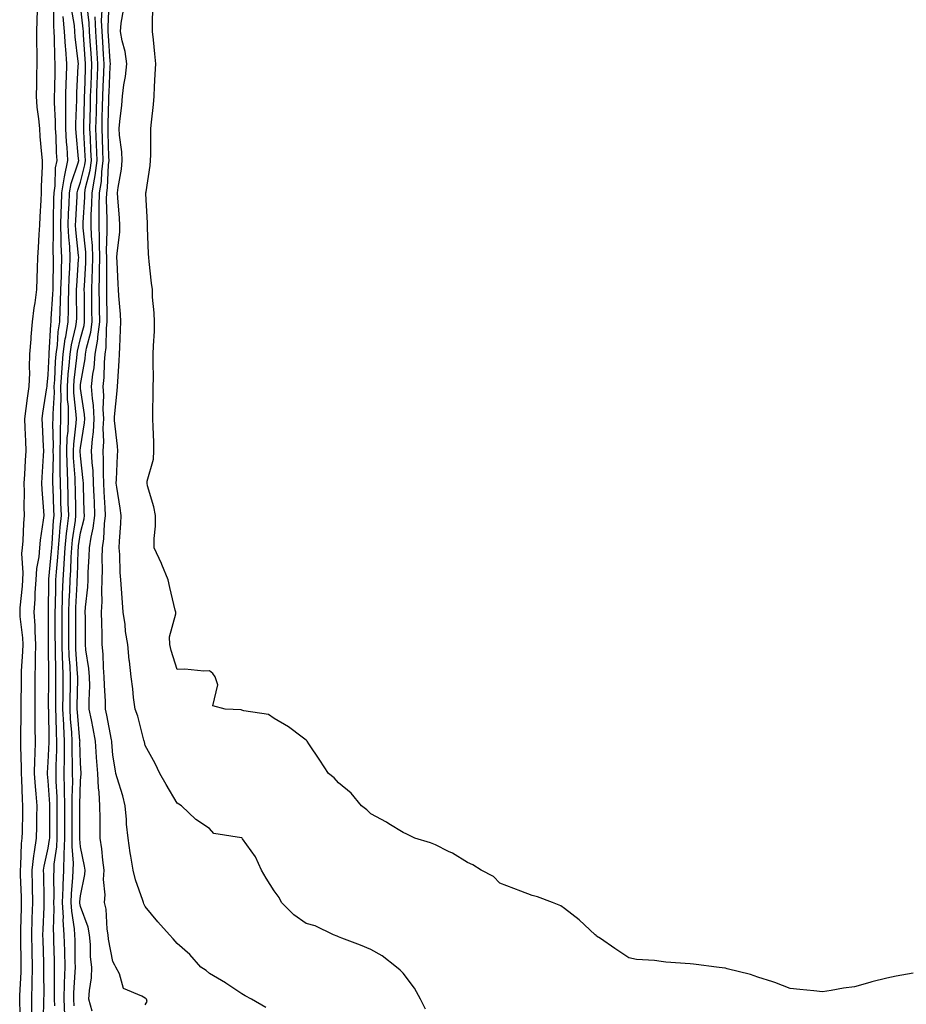
# Model space of a CAD drawing. Units: inches. Extents: x 979043 to 981683, y 7337498 to 7340138.
# Drawn here: x 980819 to 981094, y 7339120 to 7339426 of the extents above; entities that cross this region are included whole.
import ezdxf

# ---------------------------------------------------------------- set-up
doc = ezdxf.new("R2010")
doc.units = ezdxf.units.IN
doc.header["$MEASUREMENT"] = 0
doc.layers.add('Contour_97907337', color=7, linetype='Continuous', true_color=0xb7443e)

msp = doc.modelspace()

# ---------------------------------------------------------------- linework, layer by layer
at = {"layer": 'Contour_97907337'}
for points in [[(980822.96, 7339117.01, 3262), (980822.94, 7339121.92, 3262), (980823.16, 7339131.92, 3262), (980823.04, 7339136.92, 3262), (980822.93, 7339141.92, 3262), (980823.1, 7339146.88, 3262), (980823.1, 7339146.97, 3262), (980823.26, 7339151.92, 3262), (980823.14, 7339156.83, 3262), (980823.14, 7339157.01, 3262), (980823, 7339161.92, 3262), (980823.53, 7339166.44, 3262), (980823.82, 7339167.69, 3262), (980824.43, 7339171.92, 3262), (980824.49, 7339175.48, 3262), (980824.51, 7339178.38, 3262), (980824.57, 7339181.92, 3262), (980824.3, 7339185.67, 3262), (980824.06, 7339187.92, 3262), (980823.78, 7339191.92, 3262), (980823.85, 7339196.12, 3262), (980823.98, 7339197.84, 3262), (980824.05, 7339201.92, 3262), (980824.03, 7339205.94, 3262), (980823.98, 7339207.85, 3262), (980823.96, 7339211.92, 3262), (980823.98, 7339215.99, 3262), (980823.99, 7339217.85, 3262), (980824.01, 7339221.92, 3262), (980824.12, 7339225.84, 3262), (980824.11, 7339227.98, 3262), (980824.23, 7339231.92, 3262), (980824, 7339235.98, 3262), (980823.98, 7339237.85, 3262), (980823.71, 7339241.92, 3262), (980823.98, 7339246, 3262), (980824.03, 7339247.9, 3262), (980824.26, 7339251.92, 3262), (980824.49, 7339255.49, 3262), (980825.23, 7339259.09, 3262), (980825.45, 7339261.92, 3262), (980825.67, 7339264.3, 3262), (980826.6, 7339270.47, 3262), (980826.75, 7339271.92, 3262), (980826.7, 7339273.27, 3262), (980826.12, 7339279.99, 3262), (980826.06, 7339281.92, 3262), (980826.17, 7339283.8, 3262), (980826.57, 7339290.44, 3262), (980826.65, 7339291.92, 3262), (980826.59, 7339293.38, 3262), (980826.23, 7339300.1, 3262), (980826.16, 7339301.92, 3262), (980826.38, 7339303.59, 3262), (980827.61, 7339311.48, 3262), (980827.67, 7339311.92, 3262), (980827.68, 7339312.29, 3262), (980828.05, 7339315.51, 3262), (980828.29, 7339321.68, 3262), (980828.31, 7339321.92, 3262), (980828.35, 7339322.23, 3262), (980828.83, 7339331.14, 3262), (980828.96, 7339331.92, 3262), (980828.99, 7339332.86, 3262), (980829.49, 7339340.48, 3262), (980829.52, 7339341.92, 3262), (980829.58, 7339343.45, 3262), (980829.62, 7339350.35, 3262), (980829.68, 7339351.92, 3262), (980829.6, 7339353.47, 3262), (980829.69, 7339360.27, 3262), (980829.62, 7339361.92, 3262), (980829.68, 7339363.55, 3262), (980829.8, 7339370.17, 3262), (980829.87, 7339371.92, 3262), (980830.2, 7339374.07, 3262), (980830.29, 7339379.69, 3262), (980830.76, 7339381.92, 3262), (980830.61, 7339384.48, 3262), (980830.46, 7339389.51, 3262), (980830.33, 7339391.92, 3262), (980830.31, 7339394.18, 3262), (980830.02, 7339399.94, 3262), (980830.01, 7339401.92, 3262), (980830.07, 7339403.95, 3262), (980830.15, 7339409.83, 3262), (980830.22, 7339411.92, 3262), (980830.08, 7339413.95, 3262), (980830.02, 7339419.95, 3262), (980829.9, 7339421.92, 3262), (980829.75, 7339423.62, 3262), (980829.78, 7339430.19, 3262)], [(980833.21, 7339117.08, 3259), (980832.96, 7339121.92, 3259), (980833.09, 7339126.88, 3259), (980833.1, 7339126.97, 3259), (980833.24, 7339131.92, 3259), (980833.13, 7339136.84, 3259), (980833.13, 7339137, 3259), (980833.02, 7339141.92, 3259), (980832.71, 7339146.58, 3259), (980832.73, 7339147.24, 3259), (980832.47, 7339151.92, 3259), (980832.64, 7339156.51, 3259), (980832.63, 7339157.34, 3259), (980832.82, 7339161.92, 3259), (980833, 7339166.87, 3259), (980833.01, 7339166.96, 3259), (980833.16, 7339171.92, 3259), (980833.16, 7339181.92, 3259), (980833.09, 7339186.88, 3259), (980833.09, 7339186.96, 3259), (980833.01, 7339191.92, 3259), (980833.06, 7339196.91, 3259), (980833.06, 7339196.92, 3259), (980833.1, 7339201.92, 3259), (980832.84, 7339206.71, 3259), (980832.83, 7339207.14, 3259), (980832.59, 7339211.92, 3259), (980832.63, 7339216.51, 3259), (980832.63, 7339217.34, 3259), (980832.68, 7339221.92, 3259), (980832.51, 7339226.38, 3259), (980832.5, 7339227.47, 3259), (980832.35, 7339231.92, 3259), (980832.34, 7339236.21, 3259), (980832.33, 7339237.64, 3259), (980832.33, 7339241.92, 3259), (980832.46, 7339246.34, 3259), (980832.48, 7339247.49, 3259), (980832.63, 7339251.92, 3259), (980832.94, 7339256.81, 3259), (980832.96, 7339257.01, 3259), (980833.26, 7339261.92, 3259), (980833.68, 7339266.29, 3259), (980833.92, 7339267.78, 3259), (980834.37, 7339271.92, 3259), (980834.26, 7339275.71, 3259), (980834.21, 7339278.08, 3259), (980834.1, 7339281.92, 3259), (980834, 7339285.97, 3259), (980833.87, 7339287.74, 3259), (980833.77, 7339291.92, 3259), (980833.95, 7339296.02, 3259), (980834.17, 7339298.05, 3259), (980834.36, 7339301.92, 3259), (980834.27, 7339305.69, 3259), (980834.04, 7339307.91, 3259), (980833.96, 7339311.92, 3259), (980834.24, 7339315.73, 3259), (980834.53, 7339318.4, 3259), (980834.81, 7339321.92, 3259), (980835.2, 7339324.78, 3259), (980836.59, 7339330.46, 3259), (980836.83, 7339331.92, 3259), (980836.87, 7339333.1, 3259), (980836.81, 7339340.68, 3259), (980836.84, 7339341.92, 3259), (980836.89, 7339343.08, 3259), (980837.45, 7339351.32, 3259), (980837.48, 7339351.92, 3259), (980837.44, 7339352.52, 3259), (980836.57, 7339360.44, 3259), (980836.5, 7339361.92, 3259), (980836.56, 7339363.41, 3259), (980837.01, 7339370.88, 3259), (980837.04, 7339371.92, 3259), (980837.18, 7339372.78, 3259), (980838.05, 7339375.27, 3259), (980839.39, 7339380.58, 3259), (980839.57, 7339381.92, 3259), (980839.51, 7339383.38, 3259), (980839.12, 7339390.84, 3259), (980839.09, 7339391.92, 3259), (980839.1, 7339392.98, 3259), (980839.27, 7339400.7, 3259), (980839.29, 7339401.92, 3259), (980839.34, 7339403.21, 3259), (980839.54, 7339410.42, 3259), (980839.6, 7339411.92, 3259), (980839, 7339420.97, 3259), (980838.93, 7339421.92, 3259), (980838.9, 7339422.77, 3259), (980838.05, 7339430, 3259)], [(980895.48, 7339119.36, 3255), (980891.02, 7339121.92, 3255), (980889.12, 7339122.99, 3255), (980888.05, 7339123.59, 3255), (980883.08, 7339126.95, 3255), (980882.95, 7339127.02, 3255), (980878.05, 7339129.88, 3255), (980876.96, 7339130.82, 3255), (980875.32, 7339131.92, 3255), (980871.98, 7339135.85, 3255), (980868.05, 7339139.24, 3255), (980866.81, 7339140.68, 3255), (980865.68, 7339141.92, 3255), (980862.05, 7339145.92, 3255), (980858.05, 7339150.65, 3255), (980857.67, 7339151.54, 3255), (980857.58, 7339151.92, 3255), (980857.38, 7339152.59, 3255), (980855.1, 7339158.98, 3255), (980854.37, 7339161.92, 3255), (980853.67, 7339166.3, 3255), (980853.48, 7339167.35, 3255), (980852.78, 7339171.92, 3255), (980852.31, 7339176.18, 3255), (980852.3, 7339177.67, 3255), (980851.92, 7339181.92, 3255), (980851.17, 7339185.04, 3255), (980849.39, 7339190.58, 3255), (980849.03, 7339191.92, 3255), (980848.87, 7339192.74, 3255), (980848.05, 7339197.64, 3255), (980847.73, 7339201.6, 3255), (980847.71, 7339201.92, 3255), (980847.63, 7339202.34, 3255), (980846.17, 7339210.05, 3255), (980845.81, 7339211.92, 3255), (980845.77, 7339214.2, 3255), (980845.43, 7339219.3, 3255), (980845.39, 7339221.92, 3255), (980845.15, 7339224.82, 3255), (980845.07, 7339228.94, 3255), (980844.79, 7339231.92, 3255), (980844.73, 7339235.24, 3255), (980844.62, 7339238.49, 3255), (980844.56, 7339241.92, 3255), (980844.71, 7339245.26, 3255), (980844.61, 7339248.48, 3255), (980844.75, 7339251.92, 3255), (980844.83, 7339255.14, 3255), (980844.79, 7339258.66, 3255), (980844.87, 7339261.92, 3255), (980845.31, 7339264.66, 3255), (980845.45, 7339269.32, 3255), (980845.78, 7339271.92, 3255), (980845.68, 7339274.3, 3255), (980845.37, 7339279.24, 3255), (980845.26, 7339281.92, 3255), (980845.12, 7339284.85, 3255), (980845.18, 7339289.05, 3255), (980845.03, 7339291.92, 3255), (980845.23, 7339294.74, 3255), (980845.08, 7339298.95, 3255), (980845.26, 7339301.92, 3255), (980845.09, 7339304.88, 3255), (980845.22, 7339309.09, 3255), (980845.02, 7339311.92, 3255), (980845.33, 7339314.65, 3255), (980845.44, 7339319.31, 3255), (980845.69, 7339321.92, 3255), (980846.02, 7339323.95, 3255), (980846.11, 7339329.98, 3255), (980846.35, 7339331.92, 3255), (980846.33, 7339333.64, 3255), (980846.2, 7339340.07, 3255), (980846.17, 7339341.92, 3255), (980846.22, 7339343.75, 3255), (980846.15, 7339350.02, 3255), (980846.19, 7339351.92, 3255), (980846.13, 7339353.84, 3255), (980846.33, 7339360.2, 3255), (980846.26, 7339361.92, 3255), (980846.29, 7339363.68, 3255), (980846.14, 7339370.01, 3255), (980846.17, 7339371.92, 3255), (980846.44, 7339373.53, 3255), (980846.73, 7339380.6, 3255), (980846.91, 7339381.92, 3255), (980846.86, 7339383.11, 3255), (980846.64, 7339390.51, 3255), (980846.59, 7339391.92, 3255), (980846.62, 7339393.35, 3255), (980846.81, 7339400.68, 3255), (980846.84, 7339401.92, 3255), (980846.89, 7339403.08, 3255), (980847.27, 7339411.14, 3255), (980847.3, 7339411.92, 3255), (980847.24, 7339412.73, 3255), (980846.72, 7339420.59, 3255), (980846.63, 7339421.92, 3255), (980846.59, 7339423.39, 3255), (980846.91, 7339430.78, 3255)], [(980819.51, 7339113.38, 3263), (980819.18, 7339120.78, 3263), (980819.18, 7339121.92, 3263), (980819.2, 7339123.08, 3263), (980819.62, 7339130.35, 3263), (980819.65, 7339131.92, 3263), (980819.62, 7339133.49, 3263), (980819.52, 7339140.44, 3263), (980819.5, 7339141.92, 3263), (980819.54, 7339143.41, 3263), (980819.71, 7339150.26, 3263), (980819.77, 7339151.92, 3263), (980819.72, 7339153.59, 3263), (980819.44, 7339160.53, 3263), (980819.4, 7339161.92, 3263), (980819.57, 7339163.45, 3263), (980819.75, 7339170.23, 3263), (980819.99, 7339171.92, 3263), (980820.02, 7339173.89, 3263), (980820.17, 7339179.81, 3263), (980820.2, 7339181.92, 3263), (980820.06, 7339183.93, 3263), (980819.88, 7339190.09, 3263), (980819.76, 7339191.92, 3263), (980819.79, 7339193.65, 3263), (980819.53, 7339200.44, 3263), (980819.55, 7339201.92, 3263), (980819.55, 7339203.42, 3263), (980819.67, 7339210.3, 3263), (980819.66, 7339211.92, 3263), (980819.67, 7339213.54, 3263), (980819.72, 7339220.26, 3263), (980819.72, 7339221.92, 3263), (980819.78, 7339223.65, 3263), (980820.2, 7339229.77, 3263), (980820.27, 7339231.92, 3263), (980820.14, 7339234.01, 3263), (980819.38, 7339240.59, 3263), (980819.3, 7339241.92, 3263), (980819.38, 7339243.25, 3263), (980820.02, 7339249.95, 3263), (980820.13, 7339251.92, 3263), (980820.28, 7339254.14, 3263), (980819.89, 7339260.09, 3263), (980820.03, 7339261.92, 3263), (980820.23, 7339264.1, 3263), (980820.45, 7339269.52, 3263), (980820.7, 7339271.92, 3263), (980820.6, 7339274.47, 3263), (980820.7, 7339279.27, 3263), (980820.62, 7339281.92, 3263), (980820.77, 7339284.64, 3263), (980821.02, 7339288.96, 3263), (980821.18, 7339291.92, 3263), (980821.06, 7339294.93, 3263), (980820.92, 7339299.05, 3263), (980820.8, 7339301.92, 3263), (980821.24, 7339305.11, 3263), (980821.65, 7339308.32, 3263), (980822.16, 7339311.92, 3263), (980822.28, 7339316.15, 3263), (980822.19, 7339317.77, 3263), (980822.33, 7339321.92, 3263), (980822.71, 7339326.57, 3263), (980822.72, 7339327.26, 3263), (980823.15, 7339331.92, 3263), (980823.66, 7339336.31, 3263), (980823.98, 7339337.85, 3263), (980824.54, 7339341.92, 3263), (980824.64, 7339345.33, 3263), (980824.71, 7339348.58, 3263), (980824.81, 7339351.92, 3263), (980825, 7339354.97, 3263), (980825.2, 7339359.07, 3263), (980825.38, 7339361.92, 3263), (980825.49, 7339364.48, 3263), (980825.83, 7339369.7, 3263), (980825.93, 7339371.92, 3263), (980825.93, 7339374.04, 3263), (980826.21, 7339380.09, 3263), (980826.21, 7339381.92, 3263), (980826.06, 7339383.91, 3263), (980825.58, 7339389.45, 3263), (980825.38, 7339391.92, 3263), (980825.14, 7339394.84, 3263), (980824.64, 7339398.51, 3263), (980824.38, 7339401.92, 3263), (980824.46, 7339405.51, 3263), (980824.54, 7339408.41, 3263), (980824.62, 7339411.92, 3263), (980824.59, 7339415.38, 3263), (980824.52, 7339418.39, 3263), (980824.5, 7339421.92, 3263), (980824.65, 7339425.32, 3263), (980824.69, 7339428.56, 3263)], [(980830.07, 7339119.9, 3260), (980829.96, 7339121.92, 3260), (980830.01, 7339123.89, 3260), (980829.94, 7339130.02, 3260), (980830, 7339131.92, 3260), (980829.96, 7339133.83, 3260), (980829.77, 7339140.2, 3260), (980829.73, 7339141.92, 3260), (980829.62, 7339143.5, 3260), (980829.87, 7339150.1, 3260), (980829.77, 7339151.92, 3260), (980829.83, 7339153.7, 3260), (980829.77, 7339160.2, 3260), (980829.84, 7339161.92, 3260), (980829.91, 7339163.78, 3260), (980830.74, 7339169.23, 3260), (980830.81, 7339171.92, 3260), (980830.81, 7339174.68, 3260), (980830.84, 7339179.13, 3260), (980830.84, 7339181.92, 3260), (980830.8, 7339184.67, 3260), (980830.49, 7339189.47, 3260), (980830.45, 7339191.92, 3260), (980830.48, 7339194.35, 3260), (980830.68, 7339199.29, 3260), (980830.71, 7339201.92, 3260), (980830.56, 7339204.43, 3260), (980830.5, 7339209.47, 3260), (980830.37, 7339211.92, 3260), (980830.39, 7339214.27, 3260), (980830.4, 7339219.57, 3260), (980830.42, 7339221.92, 3260), (980830.34, 7339224.21, 3260), (980830.32, 7339229.65, 3260), (980830.24, 7339231.92, 3260), (980830.23, 7339234.1, 3260), (980830.21, 7339239.76, 3260), (980830.21, 7339241.92, 3260), (980830.29, 7339244.15, 3260), (980830.35, 7339249.62, 3260), (980830.43, 7339251.92, 3260), (980830.59, 7339254.46, 3260), (980831.01, 7339258.96, 3260), (980831.18, 7339261.92, 3260), (980831.54, 7339265.41, 3260), (980831.7, 7339268.27, 3260), (980832.1, 7339271.92, 3260), (980831.99, 7339275.86, 3260), (980831.92, 7339278.06, 3260), (980831.8, 7339281.92, 3260), (980831.71, 7339285.58, 3260), (980831.77, 7339288.19, 3260), (980831.69, 7339291.92, 3260), (980831.85, 7339295.72, 3260), (980831.8, 7339298.17, 3260), (980831.98, 7339301.92, 3260), (980831.89, 7339305.76, 3260), (980832.02, 7339307.95, 3260), (980831.95, 7339311.92, 3260), (980832.25, 7339316.12, 3260), (980832.31, 7339317.66, 3260), (980832.64, 7339321.92, 3260), (980833.29, 7339326.68, 3260), (980833.45, 7339327.32, 3260), (980834.21, 7339331.92, 3260), (980834.32, 7339335.65, 3260), (980834.3, 7339338.17, 3260), (980834.41, 7339341.92, 3260), (980834.53, 7339345.44, 3260), (980834.75, 7339348.62, 3260), (980834.88, 7339351.92, 3260), (980834.7, 7339355.26, 3260), (980834.37, 7339358.24, 3260), (980834.2, 7339361.92, 3260), (980834.35, 7339365.63, 3260), (980834.51, 7339368.38, 3260), (980834.65, 7339371.92, 3260), (980835.11, 7339374.86, 3260), (980837.32, 7339381.19, 3260), (980837.47, 7339381.92, 3260), (980837.44, 7339382.53, 3260), (980836.71, 7339390.58, 3260), (980836.63, 7339391.92, 3260), (980836.62, 7339393.35, 3260), (980836.89, 7339400.76, 3260), (980836.88, 7339401.92, 3260), (980836.92, 7339403.05, 3260), (980837.35, 7339411.22, 3260), (980837.37, 7339411.92, 3260), (980837.32, 7339412.65, 3260), (980836.41, 7339420.28, 3260), (980836.31, 7339421.92, 3260), (980836.15, 7339423.82, 3260), (980835.26, 7339429.13, 3260)], [(980836.07, 7339119.94, 3258), (980835.97, 7339121.92, 3258), (980836.02, 7339123.95, 3258), (980836.42, 7339130.29, 3258), (980836.47, 7339131.92, 3258), (980836.43, 7339133.54, 3258), (980836.35, 7339140.22, 3258), (980836.31, 7339141.92, 3258), (980836.18, 7339143.78, 3258), (980835.33, 7339149.2, 3258), (980835.18, 7339151.92, 3258), (980835.28, 7339154.69, 3258), (980835.7, 7339159.56, 3258), (980835.78, 7339161.92, 3258), (980835.87, 7339164.1, 3258), (980835.41, 7339169.29, 3258), (980835.49, 7339171.92, 3258), (980835.49, 7339174.47, 3258), (980835.47, 7339179.34, 3258), (980835.47, 7339181.92, 3258), (980835.43, 7339184.53, 3258), (980835.61, 7339189.48, 3258), (980835.57, 7339191.92, 3258), (980835.59, 7339194.38, 3258), (980835.47, 7339199.34, 3258), (980835.49, 7339201.92, 3258), (980835.34, 7339204.63, 3258), (980834.95, 7339208.83, 3258), (980834.8, 7339211.92, 3258), (980834.84, 7339215.14, 3258), (980834.91, 7339218.77, 3258), (980834.93, 7339221.92, 3258), (980834.81, 7339225.16, 3258), (980834.57, 7339228.45, 3258), (980834.45, 7339231.92, 3258), (980834.45, 7339238.32, 3258), (980834.44, 7339241.92, 3258), (980834.55, 7339245.42, 3258), (980834.72, 7339248.59, 3258), (980834.84, 7339251.92, 3258), (980835.02, 7339254.95, 3258), (980835.14, 7339259.01, 3258), (980835.32, 7339261.92, 3258), (980835.56, 7339264.41, 3258), (980836.46, 7339270.33, 3258), (980836.63, 7339271.92, 3258), (980836.59, 7339273.38, 3258), (980836.45, 7339280.32, 3258), (980836.4, 7339281.92, 3258), (980836.36, 7339283.61, 3258), (980835.91, 7339289.78, 3258), (980835.86, 7339291.92, 3258), (980835.95, 7339294.02, 3258), (980836.68, 7339300.55, 3258), (980836.75, 7339301.92, 3258), (980836.72, 7339303.25, 3258), (980836.02, 7339309.89, 3258), (980835.98, 7339311.92, 3258), (980836.12, 7339313.85, 3258), (980836.88, 7339320.75, 3258), (980836.97, 7339321.92, 3258), (980837.1, 7339322.87, 3258), (980838.05, 7339326.74, 3258), (980839.16, 7339330.8, 3258), (980839.31, 7339331.92, 3258), (980839.29, 7339333.17, 3258), (980839.24, 7339340.73, 3258), (980839.22, 7339341.92, 3258), (980839.25, 7339343.12, 3258), (980839.69, 7339350.28, 3258), (980839.73, 7339351.92, 3258), (980839.67, 7339353.55, 3258), (980838.88, 7339361.09, 3258), (980838.85, 7339361.92, 3258), (980838.86, 7339362.74, 3258), (980839.35, 7339370.63, 3258), (980839.37, 7339371.92, 3258), (980839.63, 7339373.5, 3258), (980841.01, 7339378.96, 3258), (980841.41, 7339381.92, 3258), (980841.27, 7339385.15, 3258), (980841.09, 7339388.89, 3258), (980840.96, 7339391.92, 3258), (980841.03, 7339394.9, 3258), (980841.11, 7339398.86, 3258), (980841.18, 7339401.92, 3258), (980841.3, 7339405.17, 3258), (980841.4, 7339408.57, 3258), (980841.53, 7339411.92, 3258), (980841.31, 7339415.18, 3258), (980841.06, 7339418.91, 3258), (980840.85, 7339421.92, 3258), (980840.76, 7339424.63, 3258), (980840.15, 7339429.82, 3258)], [(980858.05, 7339120.18, 3256), (980858.69, 7339121.28, 3256), (980858.52, 7339121.92, 3256), (980858.26, 7339122.13, 3256), (980858.05, 7339122.28, 3256), (980857.03, 7339122.94, 3256), (980851.35, 7339125.23, 3256), (980850.17, 7339129.8, 3256), (980849.01, 7339131.92, 3256), (980848.67, 7339132.54, 3256), (980848.05, 7339133.62, 3256), (980846.72, 7339140.6, 3256), (980846.59, 7339141.92, 3256), (980846.28, 7339143.68, 3256), (980846, 7339149.86, 3256), (980845.5, 7339151.92, 3256), (980845.66, 7339154.32, 3256), (980845.2, 7339159.06, 3256), (980845.33, 7339161.92, 3256), (980844.92, 7339165.05, 3256), (980844.65, 7339168.53, 3256), (980844.14, 7339171.92, 3256), (980844.1, 7339175.87, 3256), (980844.09, 7339177.96, 3256), (980844.06, 7339181.92, 3256), (980843.8, 7339186.16, 3256), (980843.57, 7339187.44, 3256), (980843.36, 7339191.92, 3256), (980843.03, 7339196.91, 3256), (980843.03, 7339196.94, 3256), (980842.72, 7339201.92, 3256), (980841.96, 7339205.83, 3256), (980841.41, 7339208.56, 3256), (980840.75, 7339211.92, 3256), (980840.71, 7339214.58, 3256), (980840.89, 7339219.08, 3256), (980840.85, 7339221.92, 3256), (980840.64, 7339224.51, 3256), (980839.74, 7339230.24, 3256), (980839.57, 7339231.92, 3256), (980839.54, 7339233.42, 3256), (980839.55, 7339240.42, 3256), (980839.53, 7339241.92, 3256), (980839.6, 7339243.47, 3256), (980840.31, 7339249.66, 3256), (980840.39, 7339251.92, 3256), (980840.45, 7339254.32, 3256), (980840.74, 7339259.23, 3256), (980840.79, 7339261.92, 3256), (980841.32, 7339265.19, 3256), (980842.01, 7339267.95, 3256), (980842.53, 7339271.92, 3256), (980842.33, 7339276.2, 3256), (980842.29, 7339277.68, 3256), (980842.1, 7339281.92, 3256), (980841.92, 7339285.79, 3256), (980841.63, 7339288.33, 3256), (980841.45, 7339291.92, 3256), (980841.71, 7339295.58, 3256), (980842.08, 7339297.88, 3256), (980842.32, 7339301.92, 3256), (980842.09, 7339305.96, 3256), (980841.74, 7339308.23, 3256), (980841.49, 7339311.92, 3256), (980841.91, 7339315.77, 3256), (980842.24, 7339317.73, 3256), (980842.63, 7339321.92, 3256), (980843.4, 7339326.56, 3256), (980843.41, 7339327.29, 3256), (980844.01, 7339331.92, 3256), (980843.95, 7339336.02, 3256), (980843.91, 7339337.78, 3256), (980843.86, 7339341.92, 3256), (980843.96, 7339346.01, 3256), (980843.94, 7339347.81, 3256), (980844.04, 7339351.92, 3256), (980843.9, 7339356.08, 3256), (980843.95, 7339357.82, 3256), (980843.79, 7339361.92, 3256), (980843.87, 7339366.1, 3256), (980843.83, 7339367.7, 3256), (980843.91, 7339371.92, 3256), (980844.5, 7339375.48, 3256), (980844.61, 7339378.48, 3256), (980845.07, 7339381.92, 3256), (980844.94, 7339385.02, 3256), (980844.85, 7339388.71, 3256), (980844.71, 7339391.92, 3256), (980844.79, 7339395.18, 3256), (980844.89, 7339398.75, 3256), (980844.95, 7339401.92, 3256), (980845.07, 7339404.9, 3256), (980845.27, 7339409.14, 3256), (980845.37, 7339411.92, 3256), (980845.18, 7339414.79, 3256), (980844.92, 7339418.79, 3256), (980844.71, 7339421.92, 3256), (980844.59, 7339425.38, 3256), (980844.73, 7339428.6, 3256)], [(980945, 7339118.87, 3254), (980943.48, 7339121.92, 3254), (980941.55, 7339125.42, 3254), (980938.05, 7339130.01, 3254), (980937.12, 7339130.99, 3254), (980936.01, 7339131.92, 3254), (980931.55, 7339135.41, 3254), (980928.05, 7339137.4, 3254), (980924.87, 7339138.73, 3254), (980919.11, 7339140.86, 3254), (980918.05, 7339141.27, 3254), (980917.59, 7339141.46, 3254), (980916.46, 7339141.92, 3254), (980910.81, 7339144.68, 3254), (980908.05, 7339145.47, 3254), (980904.22, 7339148.09, 3254), (980900.36, 7339151.92, 3254), (980899.61, 7339153.48, 3254), (980898.05, 7339155.56, 3254), (980895.65, 7339159.52, 3254), (980894.18, 7339161.92, 3254), (980892.27, 7339166.14, 3254), (980888.31, 7339171.66, 3254), (980888.14, 7339171.92, 3254), (980888.08, 7339171.95, 3254), (980888.05, 7339171.96, 3254), (980887.98, 7339171.99, 3254), (980879.42, 7339173.28, 3254), (980878.05, 7339174.84, 3254), (980873.84, 7339177.71, 3254), (980869.37, 7339181.92, 3254), (980868.52, 7339182.39, 3254), (980868.05, 7339182.73, 3254), (980864.6, 7339188.47, 3254), (980862.67, 7339191.92, 3254), (980861.16, 7339195.02, 3254), (980858.05, 7339200.62, 3254), (980857.84, 7339201.71, 3254), (980857.8, 7339201.92, 3254), (980857.68, 7339202.29, 3254), (980855.79, 7339209.67, 3254), (980854.95, 7339211.92, 3254), (980854.51, 7339215.46, 3254), (980854.28, 7339218.15, 3254), (980853.73, 7339221.92, 3254), (980853.22, 7339226.75, 3254), (980853.17, 7339227.04, 3254), (980852.7, 7339231.92, 3254), (980852.03, 7339235.9, 3254), (980851.86, 7339238.11, 3254), (980851.31, 7339241.92, 3254), (980851.07, 7339244.94, 3254), (980850.78, 7339249.19, 3254), (980850.57, 7339251.92, 3254), (980850.32, 7339254.19, 3254), (980850.19, 7339259.78, 3254), (980849.98, 7339261.92, 3254), (980850.11, 7339263.98, 3254), (980850.52, 7339269.45, 3254), (980850.66, 7339271.92, 3254), (980850.35, 7339274.22, 3254), (980849.27, 7339280.7, 3254), (980849.09, 7339281.92, 3254), (980849.19, 7339283.06, 3254), (980849.5, 7339290.47, 3254), (980849.62, 7339291.92, 3254), (980849.53, 7339293.4, 3254), (980848.62, 7339301.35, 3254), (980848.58, 7339301.92, 3254), (980848.62, 7339302.49, 3254), (980849.45, 7339310.53, 3254), (980849.52, 7339311.92, 3254), (980849.57, 7339313.44, 3254), (980850.07, 7339319.9, 3254), (980850.13, 7339321.92, 3254), (980850.23, 7339324.09, 3254), (980850.47, 7339329.49, 3254), (980850.57, 7339331.92, 3254), (980850.41, 7339334.29, 3254), (980849.96, 7339340.01, 3254), (980849.83, 7339341.92, 3254), (980849.75, 7339343.61, 3254), (980849.41, 7339350.57, 3254), (980849.34, 7339351.92, 3254), (980849.41, 7339353.28, 3254), (980850.18, 7339359.79, 3254), (980850.28, 7339361.92, 3254), (980850.17, 7339364.04, 3254), (980849.63, 7339370.34, 3254), (980849.54, 7339371.92, 3254), (980849.76, 7339373.62, 3254), (980850.7, 7339379.27, 3254), (980851, 7339381.92, 3254), (980850.83, 7339384.7, 3254), (980850.17, 7339389.8, 3254), (980850.02, 7339391.92, 3254), (980850.24, 7339394.1, 3254), (980850.84, 7339399.13, 3254), (980851.1, 7339401.92, 3254), (980851.51, 7339405.38, 3254), (980852.01, 7339407.96, 3254), (980852.41, 7339411.92, 3254), (980851.84, 7339415.71, 3254), (980850.93, 7339419.04, 3254), (980850.39, 7339421.92, 3254), (980850.65, 7339424.52, 3254), (980851.36, 7339428.61, 3254)], [(981096.17, 7339130.04, 3253), (981090.89, 7339129.08, 3253), (981088.05, 7339128.46, 3253), (981083.43, 7339127.31, 3253), (981082.8, 7339127.17, 3253), (981078.05, 7339125.8, 3253), (981074.64, 7339125.33, 3253), (981070.79, 7339124.66, 3253), (981068.05, 7339124.25, 3253), (981065.44, 7339124.53, 3253), (981061.07, 7339124.93, 3253), (981058.05, 7339125.26, 3253), (981053.28, 7339127.15, 3253), (981052.65, 7339127.32, 3253), (981048.05, 7339128.8, 3253), (981045.77, 7339129.64, 3253), (981038.55, 7339131.42, 3253), (981038.05, 7339131.57, 3253), (981037.76, 7339131.62, 3253), (981035.19, 7339131.92, 3253), (981028.89, 7339132.76, 3253), (981028.05, 7339132.86, 3253), (981027.01, 7339132.96, 3253), (981019.55, 7339133.43, 3253), (981018.05, 7339133.6, 3253), (981016, 7339133.97, 3253), (981010.39, 7339134.26, 3253), (981008.05, 7339134.82, 3253), (981003.75, 7339137.63, 3253), (980999.23, 7339140.74, 3253), (980998.05, 7339141.54, 3253), (980997.87, 7339141.74, 3253), (980997.58, 7339141.92, 3253), (980992.63, 7339146.51, 3253), (980988.05, 7339150.07, 3253), (980987.01, 7339150.88, 3253), (980984.42, 7339151.92, 3253), (980979.77, 7339153.64, 3253), (980978.05, 7339154.09, 3253), (980974.55, 7339155.42, 3253), (980972.39, 7339156.25, 3253), (980968.05, 7339157.88, 3253), (980966.09, 7339159.96, 3253), (980962.31, 7339161.92, 3253), (980959.7, 7339163.57, 3253), (980958.05, 7339164.33, 3253), (980953.4, 7339167.27, 3253), (980952.18, 7339167.79, 3253), (980948.05, 7339169.81, 3253), (980946.52, 7339170.39, 3253), (980941.71, 7339171.92, 3253), (980939.21, 7339173.08, 3253), (980938.05, 7339173.63, 3253), (980933.61, 7339176.36, 3253), (980932.93, 7339176.8, 3253), (980928.05, 7339179.37, 3253), (980926.83, 7339180.7, 3253), (980925.16, 7339181.92, 3253), (980921.92, 7339185.79, 3253), (980918.05, 7339189.04, 3253), (980916.66, 7339190.53, 3253), (980914.9, 7339191.92, 3253), (980912.24, 7339196.1, 3253), (980908.87, 7339201.09, 3253), (980908.32, 7339201.92, 3253), (980908.21, 7339202.07, 3253), (980908.05, 7339202.29, 3253), (980906.75, 7339203.21, 3253), (980902.5, 7339206.38, 3253), (980898.05, 7339209.02, 3253), (980896.31, 7339210.19, 3253), (980888.65, 7339211.32, 3253), (980888.05, 7339211.53, 3253), (980887.81, 7339211.68, 3253), (980882.89, 7339211.92, 3253), (980879.07, 7339212.93, 3253), (980880.59, 7339219.38, 3253), (980879.76, 7339221.92, 3253), (980879.03, 7339222.9, 3253), (980878.05, 7339223.79, 3253), (980876.27, 7339223.7, 3253), (980870.35, 7339224.22, 3253), (980868.05, 7339224.15, 3253), (980866.16, 7339230.03, 3253), (980865.73, 7339231.92, 3253), (980865.65, 7339234.32, 3253), (980867.58, 7339241.46, 3253), (980867.56, 7339241.92, 3253), (980867.42, 7339242.56, 3253), (980865.75, 7339249.62, 3253), (980865.23, 7339251.92, 3253), (980863.26, 7339256.71, 3253), (980863.15, 7339257.02, 3253), (980860.86, 7339261.92, 3253), (980860.88, 7339264.75, 3253), (980861.32, 7339268.64, 3253), (980861.34, 7339271.92, 3253), (980860.73, 7339274.6, 3253), (980858.86, 7339281.11, 3253), (980858.66, 7339281.92, 3253), (980858.73, 7339282.6, 3253), (980860.62, 7339289.35, 3253), (980860.82, 7339291.92, 3253), (980860.73, 7339294.6, 3253), (980860.57, 7339299.4, 3253), (980860.48, 7339301.92, 3253), (980860.48, 7339304.35, 3253), (980860.61, 7339309.36, 3253), (980860.61, 7339311.92, 3253), (980860.64, 7339314.51, 3253), (980860.53, 7339319.44, 3253), (980860.56, 7339321.92, 3253), (980860.64, 7339324.51, 3253), (980860.93, 7339329.04, 3253), (980861.01, 7339331.92, 3253), (980860.91, 7339334.78, 3253), (980860.39, 7339339.57, 3253), (980860.31, 7339341.92, 3253), (980860.05, 7339343.93, 3253), (980859.36, 7339350.62, 3253), (980859.2, 7339351.92, 3253), (980859.12, 7339352.99, 3253), (980858.82, 7339361.14, 3253), (980858.77, 7339361.92, 3253), (980858.76, 7339362.63, 3253), (980858.33, 7339371.64, 3253), (980858.33, 7339371.92, 3253), (980858.36, 7339372.23, 3253), (980859.6, 7339380.37, 3253), (980859.74, 7339381.92, 3253), (980859.81, 7339383.68, 3253), (980859.8, 7339390.18, 3253), (980859.88, 7339391.92, 3253), (980860, 7339393.87, 3253), (980860.69, 7339399.28, 3253), (980860.84, 7339401.92, 3253), (980860.99, 7339404.85, 3253), (980861.21, 7339408.76, 3253), (980861.36, 7339411.92, 3253), (980861.13, 7339415, 3253), (980860.62, 7339419.35, 3253), (980860.41, 7339421.92, 3253), (980860.4, 7339424.27, 3253), (980860.48, 7339429.48, 3253)], [(980826.46, 7339113.51, 3261), (980826.7, 7339120.57, 3261), (980826.69, 7339121.92, 3261), (980826.72, 7339123.24, 3261), (980826.63, 7339130.5, 3261), (980826.66, 7339131.92, 3261), (980826.62, 7339133.34, 3261), (980826.41, 7339140.27, 3261), (980826.37, 7339141.92, 3261), (980826.42, 7339143.55, 3261), (980826.72, 7339150.59, 3261), (980826.77, 7339151.92, 3261), (980826.73, 7339153.24, 3261), (980826.65, 7339160.52, 3261), (980826.61, 7339161.92, 3261), (980826.76, 7339163.21, 3261), (980828.05, 7339168.79, 3261), (980828.46, 7339171.51, 3261), (980828.48, 7339171.92, 3261), (980828.48, 7339172.34, 3261), (980828.52, 7339181.45, 3261), (980828.52, 7339182.38, 3261), (980828.05, 7339189.67, 3261), (980827.83, 7339191.7, 3261), (980827.82, 7339191.92, 3261), (980827.82, 7339192.15, 3261), (980828.05, 7339195.48, 3261), (980828.3, 7339201.67, 3261), (980828.3, 7339201.92, 3261), (980828.29, 7339202.16, 3261), (980828.17, 7339211.81, 3261), (980828.16, 7339211.92, 3261), (980828.16, 7339212.03, 3261), (980828.18, 7339221.8, 3261), (980828.18, 7339221.92, 3261), (980828.17, 7339222.04, 3261), (980828.13, 7339231.84, 3261), (980828.13, 7339232, 3261), (980828.09, 7339241.88, 3261), (980828.09, 7339241.92, 3261), (980828.1, 7339241.96, 3261), (980828.23, 7339251.74, 3261), (980828.24, 7339251.92, 3261), (980828.25, 7339252.12, 3261), (980829.07, 7339260.9, 3261), (980829.12, 7339261.92, 3261), (980829.24, 7339263.11, 3261), (980829.65, 7339270.31, 3261), (980829.83, 7339271.92, 3261), (980829.78, 7339273.65, 3261), (980829.54, 7339280.42, 3261), (980829.51, 7339281.92, 3261), (980829.47, 7339283.34, 3261), (980829.64, 7339290.33, 3261), (980829.6, 7339291.92, 3261), (980829.67, 7339293.54, 3261), (980829.51, 7339300.45, 3261), (980829.59, 7339301.92, 3261), (980829.55, 7339303.42, 3261), (980829.96, 7339310.01, 3261), (980829.92, 7339311.92, 3261), (980830.07, 7339313.95, 3261), (980830.31, 7339319.67, 3261), (980830.48, 7339321.92, 3261), (980830.86, 7339324.73, 3261), (980831.08, 7339328.89, 3261), (980831.59, 7339331.92, 3261), (980831.69, 7339335.56, 3261), (980831.86, 7339338.11, 3261), (980831.97, 7339341.92, 3261), (980832.11, 7339345.98, 3261), (980832.12, 7339347.85, 3261), (980832.28, 7339351.92, 3261), (980832.07, 7339355.94, 3261), (980832.09, 7339357.87, 3261), (980831.91, 7339361.92, 3261), (980832.06, 7339365.93, 3261), (980832.1, 7339367.87, 3261), (980832.26, 7339371.92, 3261), (980833.04, 7339376.91, 3261), (980833.04, 7339376.93, 3261), (980834.12, 7339381.92, 3261), (980833.86, 7339386.1, 3261), (980833.73, 7339387.6, 3261), (980833.48, 7339391.92, 3261), (980833.45, 7339396.52, 3261), (980833.48, 7339397.35, 3261), (980833.45, 7339401.92, 3261), (980833.59, 7339406.38, 3261), (980833.65, 7339407.52, 3261), (980833.79, 7339411.92, 3261), (980833.48, 7339416.49, 3261), (980833.39, 7339417.26, 3261), (980833.11, 7339421.92, 3261), (980832.7, 7339426.56, 3261)], [(980841.68, 7339118.29, 3257), (980840.66, 7339121.92, 3257), (980840.79, 7339124.67, 3257), (980841.41, 7339128.57, 3257), (980841.55, 7339131.92, 3257), (980841.18, 7339135.05, 3257), (980841.1, 7339138.88, 3257), (980840.79, 7339141.92, 3257), (980840.38, 7339144.25, 3257), (980838.05, 7339150.74, 3257), (980837.88, 7339151.76, 3257), (980837.87, 7339151.92, 3257), (980837.88, 7339152.09, 3257), (980838.05, 7339154.01, 3257), (980839.39, 7339160.58, 3257), (980839.46, 7339161.92, 3257), (980839.29, 7339163.16, 3257), (980838.05, 7339169.14, 3257), (980837.83, 7339171.7, 3257), (980837.84, 7339171.92, 3257), (980837.84, 7339172.13, 3257), (980837.79, 7339181.66, 3257), (980837.79, 7339181.92, 3257), (980837.79, 7339182.18, 3257), (980838.05, 7339189.74, 3257), (980838.22, 7339191.75, 3257), (980838.21, 7339191.92, 3257), (980838.2, 7339192.07, 3257), (980838.05, 7339195.09, 3257), (980837.88, 7339201.76, 3257), (980837.89, 7339201.92, 3257), (980837.88, 7339202.09, 3257), (980837.06, 7339210.94, 3257), (980837.01, 7339211.92, 3257), (980837.02, 7339212.95, 3257), (980837.18, 7339221.05, 3257), (980837.19, 7339221.92, 3257), (980837.15, 7339222.82, 3257), (980836.61, 7339230.48, 3257), (980836.56, 7339231.92, 3257), (980836.56, 7339241.92, 3257), (980836.6, 7339243.37, 3257), (980837, 7339250.87, 3257), (980837.03, 7339251.92, 3257), (980837.09, 7339252.88, 3257), (980837.34, 7339261.21, 3257), (980837.38, 7339261.92, 3257), (980837.44, 7339262.53, 3257), (980838.05, 7339266.56, 3257), (980839.13, 7339270.84, 3257), (980839.27, 7339271.92, 3257), (980839.22, 7339273.09, 3257), (980838.99, 7339280.99, 3257), (980838.94, 7339281.92, 3257), (980838.9, 7339282.77, 3257), (980838.05, 7339290.41, 3257), (980837.95, 7339291.82, 3257), (980837.94, 7339291.92, 3257), (980837.95, 7339292.02, 3257), (980838.05, 7339292.92, 3257), (980839.31, 7339300.66, 3257), (980839.39, 7339301.92, 3257), (980839.31, 7339303.18, 3257), (980838.05, 7339311.32, 3257), (980837.99, 7339311.86, 3257), (980837.99, 7339311.92, 3257), (980837.99, 7339311.97, 3257), (980838.05, 7339312.47, 3257), (980839.45, 7339320.52, 3257), (980839.57, 7339321.92, 3257), (980839.89, 7339323.75, 3257), (980841.25, 7339328.72, 3257), (980841.65, 7339331.92, 3257), (980841.6, 7339335.48, 3257), (980841.59, 7339338.38, 3257), (980841.54, 7339341.92, 3257), (980841.63, 7339345.5, 3257), (980841.8, 7339348.17, 3257), (980841.89, 7339351.92, 3257), (980841.76, 7339355.63, 3257), (980841.45, 7339358.52, 3257), (980841.32, 7339361.92, 3257), (980841.38, 7339365.25, 3257), (980841.58, 7339368.39, 3257), (980841.63, 7339371.92, 3257), (980842.35, 7339376.21, 3257), (980842.63, 7339377.34, 3257), (980843.24, 7339381.92, 3257), (980843.04, 7339386.91, 3257), (980843.04, 7339386.93, 3257), (980842.84, 7339391.92, 3257), (980842.95, 7339396.82, 3257), (980842.95, 7339397.02, 3257), (980843.07, 7339401.92, 3257), (980843.25, 7339406.72, 3257), (980843.26, 7339407.14, 3257), (980843.45, 7339411.92, 3257), (980843.12, 7339416.85, 3257), (980843.11, 7339416.98, 3257), (980842.79, 7339421.92, 3257), (980842.63, 7339426.5, 3257)]]:
    msp.add_polyline3d(points, dxfattribs=at)

doc.saveas('drawing.dxf')
